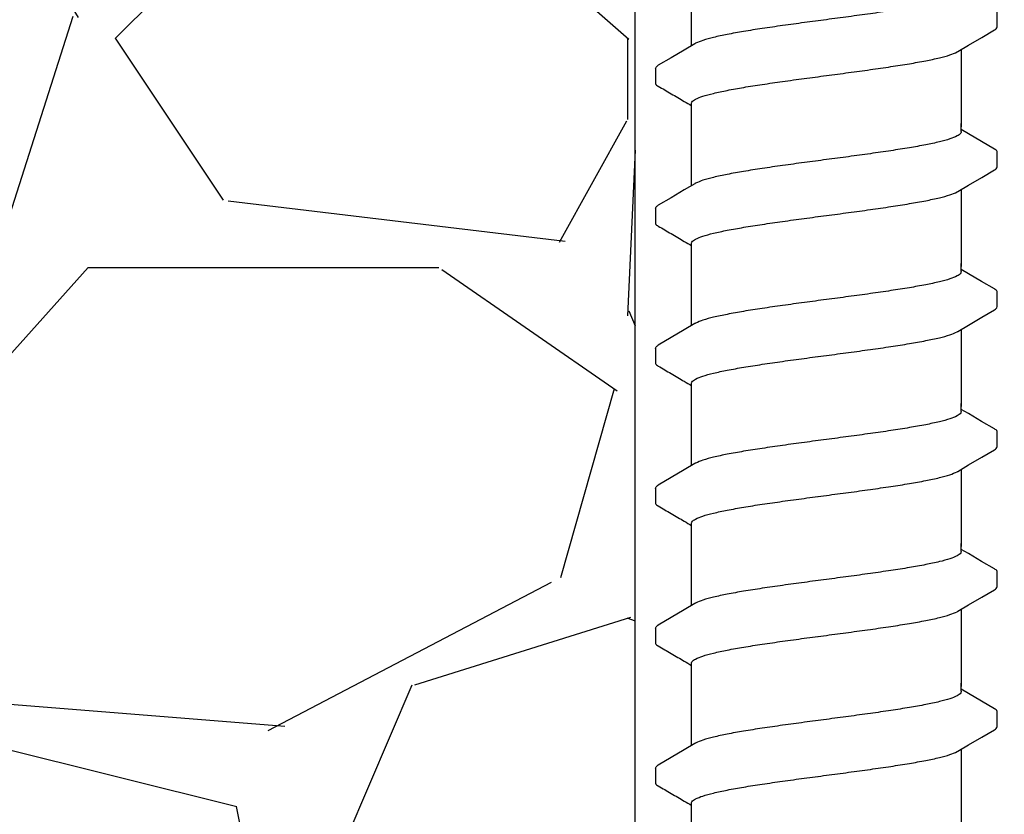
# Model space of a CAD drawing. Extents: x -3 to 179, y -14 to 83.
# Drawn here: x 8 to 10, y 26 to 27 of the extents above; entities that cross this region are included whole.
import ezdxf

# ---------------------------------------------------------------- set-up
doc = ezdxf.new("R2010")
doc.units = 0
doc.header["$MEASUREMENT"] = 0
for name, color, linetype in [('HI-DETL-FINE', 249, 'Continuous'), ('HI-DIMS', 1, 'Continuous'), ('HI-HTCH-FILL', 9, 'Continuous')]:
    doc.layers.add(name, color=color, linetype=linetype)
doc.layers.add('REF', color=5, linetype='Continuous', plot=False)
doc.styles.add('HUNTER', font='ARIALN_0.TTF')
doc.dimstyles.new('HUNTER-METRIC', dxfattribs={"dimtxt": 0.125, "dimasz": 0.1, "dimexe": 0.05, "dimexo": 0.05, "dimgap": 0.09, "dimtad": 0, "dimtoh": 1, "dimdec": 3, "dimzin": 3, "dimdsep": 46, "dimlunit": 4, "dimtxsty": 'HUNTER', "dimblk": 'ARCHTICK', "dimcen": 0.1, "dimclrd": 249, "dimclre": 249, "dimclrt": 1, "dimadec": 4, "dimazin": 2, "dimtfac": 1, "dimtdec": 3, "dimtofl": 0, "dimtmove": 2, "dimatfit": 0, "dimfxl": 1, "dimfrac": 2, "dimtolj": 1, "dimtzin": 0, "dimarcsym": 0})

# ---------------------------------------------------------------- blocks, each defined once
blk = doc.blocks.new('_ARCHTICK')
at = {"const_width": 0.15}
blk.add_lwpolyline([(-0.5, -0.5), (0.5, 0.5)], dxfattribs=at)
blk = doc.blocks.new('*D6')
at = {"layer": 'Defpoints', "color": 0, "transparency": 16777216}
for p in [(-1.240343725134636, 36.63190314155496), (-1.514161795013424, 10.5524075318402), (34.68769971785609, 10.55240753184021)]:
    blk.add_point(p, dxfattribs=at)
at = {"layer": 'HI-DIMS', "color": 249, "lineweight": -2, "transparency": 16777216}
for p, q in [((-1.540343725134636, 36.63190314155496), (-1.81416179501343, 36.63190314155496)), ((-1.51416179501343, 36.63190314155496), (-1.514161795013427, 26.51440294924875)), ((-1.514161795013424, 10.5524075318402), (-1.514161795013426, 20.66990772414642)), ((34.38769971785609, 10.55240753184021), (-1.814161795013421, 10.5524075318402))]:
    blk.add_line(p, q, dxfattribs=at)
at = {"layer": 'HI-DIMS', "color": 249, "lineweight": -2, "transparency": 16777216, "xscale": 0.6000000000000001, "yscale": 0.6000000000000001, "zscale": 0.6000000000000001}
for p, rotation in [((-1.51416179501343, 36.63190314155496), 90), ((-1.514161795013424, 10.5524075318402), 270)]:
    blk.add_blockref('_ARCHTICK', p, dxfattribs=dict(at, rotation=rotation))
at = {"layer": 'HI-DIMS', "color": 1, "transparency": 16777216, "insert": (-1.514161795013419, 23.59215533669758), "char_height": 0.75, "attachment_point": 5, "rotation": 90, "style": 'HUNTER'}
blk.add_mtext('\\A1;26" [660MM]', dxfattribs=at)

msp = doc.modelspace()

# ---------------------------------------------------------------- hatches: boundary and pattern name
at = {"layer": 'HI-HTCH-FILL'}
h = msp.add_hatch(dxfattribs=at)
h.set_pattern_fill('GRAVEL', color=256, scale=2.5, style=0)
h.set_pattern_definition([(228.012787504, (3.658190494771304, 13.18190314155492), (-20.00000000000015, -22.50000000000001), [0.3363399999999999, -33.29772011768425]), (184.969740728, (3.433190494771281, 12.93190314155493), (29.99999999999994, 2.500000000000087), [0.57717, -57.13981190307499]), (132.510447078, (2.858190494771292, 12.88190314155493), (25.00000000000029, -27.49999999999966), [0.4069700000000001, -40.29008149024924]), (267.273689006, (1.883190494771298, 12.25690314155493), (2.50000000000006, 50.00000000000004), [0.5255949999999995, -52.03389510407246]), (292.833654178, (1.858190494771292, 11.73190314155492), (-12.49999999999997, 30.00000000000007), [0.5153874999999994, -51.02343282022072]), (357.273689006, (2.058190494771281, 11.25690314155493), (-50.00000000000004, 2.500000000000063), [0.5255949999999995, -52.03389510407246]), (37.6942404667, (2.583190494771315, 11.23190314155492), (-32.5, -24.99999999999993), [0.6950725000000001, -68.81212137229001]), (72.2553283749, (3.133190494771298, 11.65690314155492), (17.50000000000007, 55), [0.6562199999999995, -64.96580374203342]), (121.429565615, (3.333190494771315, 12.28190314155492), (-20.00000000000005, 32.49999999999997), [0.5273750000000001, -52.2101827743225]), (175.236358309, (3.058190494771281, 12.73190314155492), (27.49999999999996, -2.500000000000095), [0.6020800000000001, -29.50190644698075]), (222.397437798, (2.458190494771315, 12.78190314155492), (-29.99999999999991, -27.49999999999993), [0.77862, -77.08343751198724]), (138.814074834, (4.358190494771292, 12.23190314155492), (-17.50000000000008, 15), [0.2657524999999997, -26.30961203183673]), (171.46923439, (4.158190494771304, 12.40690314155492), (32.5, -4.999999999999987), [0.5055925000000001, -50.0537785403925]), (225, (3.658190494771304, 12.48190314155492), (-3e-16, -2.499999999999832), [0.3535525, -3.18198140593275]), (203.198590514, (3.483190494771292, 12.78190314155492), (12.49999999999997, 4.999999999999938), [0.190395, -18.84903776465975]), (291.801409486, (3.308190494771281, 12.70690314155493), (-2.499999999999209, 7.500000000000256), [0.2692575, -13.19365451783625]), (30.96375653209999, (3.408190494771304, 12.45690314155493), (7.500000000000132, 4.999999999999948), [0.4373225, -14.14005723711325]), (161.565051177, (3.783190494771304, 12.68190314155492), (5.000000000000028, -2.499999999999941), [0.3162274999999997, -7.589466650420995]), (16.389540334, (1.858190494771292, 12.70690314155493), (24.99999999999992, 7.50000000000011), [0.443, -43.8571128666735]), (70.3461759419, (2.283190494771304, 12.83190314155493), (-10.00000000000305, -27.50000000000849), [0.3716524999999999, -36.7935193682975]), (293.198590514, (3.783190494771304, 13.18190314155492), (-4.999999999999926, 12.49999999999998), [0.3807875, -18.65864526465975]), (343.610459666, (3.933190494771281, 12.83190314155493), (-24.99999999999992, 7.500000000000108), [0.4429999999999997, -43.85711286667246]), (339.44395478, (1.858190494771292, 11.15690314155492), (-12.50000000000009, 5.000000000000061), [0.4271999999999998, -20.93280936329373]), (294.775140569, (2.258190494771298, 11.00690314155493), (-12.50000000000001, 27.5), [0.357945, -35.43660765819]), (66.8014094864, (3.808190494771281, 10.68190314155492), (4.999999999999952, 12.49999999999992), [0.3807875, -18.65864526465975]), (17.3540246363, (3.958190494771315, 11.03190314155492), (-32.49999999999995, -9.999999999999908), [0.4190775000000001, -41.4885590356]), (69.4439547804, (2.583190494771315, 10.68190314155492), (-5.000000000000017, -12.49999999999988), [0.2135999999999999, -21.14640936329373]), (101.3099324739999, (3.658190494771304, 10.68190314155492), (-2.499999999999909, 10.00000000000003), [0.127475, -12.620073783982]), (165.963756532, (3.633190494771298, 10.80690314155492), (7.499999999999896, -2.500000000000003), [0.5153875000000001, -9.79237656404425]), (186.009005957, (3.133190494771298, 10.93190314155492), (25.00000000000011, 2.499999999999957), [0.477625, -47.284807936357]), (303.690067526, (3.408190494771304, 12.23190314155492), (-2.499999999999968, 4.999999999999964), [0.3605549999999997, -8.653323188659991]), (353.157226587, (3.608190494771292, 11.93190314155492), (42.50000000000003, -5.000000000000132), [0.6294850000000001, -62.31890656007075]), (60.9453959009, (4.233190494771292, 11.85690314155492), (-9.99999999999994, -17.49999999999994), [0.25739, -25.4816853524675]), (90, (4.358190494771292, 12.08190314155493), (-2.499999999999999, 2.5), [0.15, -2.349999999999999]), (120.256437164, (3.083190494771315, 11.00690314155493), (10.00000000000002, -17.50000000000002), [0.34731, -34.38379997362451]), (48.01278750419999, (2.908190494771304, 11.30690314155492), (20, 22.49999999999994), [0.67268, -32.96138011768424]), (0, (3.358190494771292, 11.80690314155492), (2.5, 2.5), [0.65, -1.85]), (325.304846469, (4.008190494771298, 11.80690314155492), (25.00000000000035, -17.49999999999956), [0.3952849999999997, -39.13318575210496]), (254.0546040990001, (4.333190494771315, 11.58190314155493), (-2.500000000000094, -10.00000000000001), [0.364005, -17.83626972320125]), (207.645975364, (4.233190494771292, 11.23190314155492), (-47.49999999999987, -25.00000000000012), [0.5926625, -58.6736854556485]), (175.42607874, (3.708190494771315, 10.95690314155493), (-32.49999999999989, 2.500000000000003), [0.6269975, -62.07268351992225])])
h.paths.add_polyline_path([(1.858190494771292, 10.68190314155492), (9.388392804747355, 10.68190314155492), (9.388392804747355, 30.18119241462313), (4.554733843477038, 30.18190314155493)])

# ---------------------------------------------------------------- linework, layer by layer
at = {"layer": 'HI-DETL-FINE'}
for p, q in [((10.05920706884562, 27.26990826232433), (10.05920974865776, 27.29722244391463)), ((9.425873740845624, 27.19240819715766), (9.425843034701108, 27.16528909370385)), ((10.00586903934562, 27.07141419970097), (9.992540404845613, 27.07929576636764)), ((10.05920706884562, 27.01040482236763), (10.05920974865776, 27.03771900395793)), ((9.425873740845624, 26.93290475720096), (9.425843034701108, 26.90578565374716)), ((10.00586903934562, 26.81191075974428), (9.992540404845613, 26.81979232641095)), ((10.05920706884562, 26.75090138241094), (10.05920974865776, 26.77821556400124)), ((9.425873740845624, 26.67340131724427), (9.425843034701108, 26.64628221379047)), ((10.00586903934562, 26.55240731978759), (9.992540404845613, 26.56028888645426)), ((10.05920706884562, 26.49139794245426), (10.05920974865776, 26.51871212404456)), ((9.425873740845624, 26.41389787728758), (9.425843034701108, 26.38677877383378)), ((10.00586903934562, 26.2929038798309), (9.992540404845613, 26.30078544649756)), ((10.05920706884562, 26.23189450249756), (10.05920974865776, 26.25920868408786)), ((9.425873740845624, 26.15439443733089), (9.425843034701108, 26.12727533387709)), ((10.00586903934562, 26.03340043987421), (9.992540404845613, 26.04128200654088)), ((10.05920706884562, 25.97239106254087), (10.05920974865776, 25.99970524413117)), ((9.425873740845624, 25.8948909973742), (9.425843034701108, 25.8677718939204))]:
    msp.add_line(p, q, dxfattribs=at)
for points in [[(9.492540404845613, 27.23463247737194), (9.492540404845613, 27.34989448039261)], [(9.986194209678942, 27.22393131515765), (10.00610042851229, 27.23570214632432), (10.03049441634562, 27.250076763991), (10.0541905885905, 27.26386208264544)], [(9.498886591512274, 27.23838514182433), (9.479211775512276, 27.22675091382431), (9.454817134512297, 27.21237544582435), (9.430956393345632, 27.19835688065766)], [(9.992540404845613, 27.22768391089082), (9.992540404845613, 27.0845779713001)], [(9.492540404845613, 27.0845779713001), (9.492540404845613, 27.1271872398873)], [(9.492540404845613, 26.97512903741524), (9.492540404845613, 27.09039104043592)], [(9.992540404845613, 27.0755615055343), (9.992540404845613, 27.09039104043592)], [(10.0541491085123, 27.04306734820097), (10.03026368017895, 27.05703873220094), (10.00586903934562, 27.07141419970097)], [(9.986194209678942, 26.96442787520096), (10.00610042851229, 26.97619870636763), (10.03049441634562, 26.9905733240343), (10.0541905885905, 27.00435864268874)], [(9.498886591512274, 26.97888170186764), (9.479211775512276, 26.96724747386762), (9.454817134512297, 26.95287200586765), (9.430956393345632, 26.93885344070097)], [(9.992540404845613, 26.96818047093413), (9.992540404845613, 26.8250745313434)], [(9.492540404845613, 26.8250745313434), (9.492540404845613, 26.8676837999306)], [(9.492540404845613, 26.71562559745855), (9.492540404845613, 26.83088760047923)], [(9.992540404845613, 26.81605806557761), (9.992540404845613, 26.83088760047923)], [(10.0541491085123, 26.78356390824428), (10.03026368017895, 26.79753529224425), (10.00586903934562, 26.81191075974428)], [(9.986194209678942, 26.70492443524427), (10.00610042851229, 26.71669526641094), (10.03049441634562, 26.73106988407762), (10.0541905885905, 26.74485520273206)], [(9.498886591512274, 26.71937826191095), (9.479211775512276, 26.70774403391093), (9.454817134512297, 26.69336856591096), (9.430956393345632, 26.67935000074428)], [(9.992540404845613, 26.70867703097744), (9.992540404845613, 26.56557109138672)], [(9.492540404845613, 26.56557109138672), (9.492540404845613, 26.60818035997392)], [(9.492540404845613, 26.45612215750186), (9.492540404845613, 26.57138416052254)], [(9.992540404845613, 26.55655462562092), (9.992540404845613, 26.57138416052254)], [(10.0541491085123, 26.52406046828759), (10.03026368017895, 26.53803185228756), (10.00586903934562, 26.55240731978759)], [(9.986194209678942, 26.44542099528758), (10.00610042851229, 26.45719182645425), (10.03049441634562, 26.47156644412092), (10.0541905885905, 26.48535176277537)], [(9.498886591512274, 26.45987482195426), (9.479211775512276, 26.44824059395424), (9.454817134512297, 26.43386512595427), (9.430956393345632, 26.41984656078759)], [(9.992540404845613, 26.44917359102075), (9.992540404845613, 26.30606765143003)], [(9.492540404845613, 26.30606765143003), (9.492540404845613, 26.34867692001723)], [(9.492540404845613, 26.19661871754517), (9.492540404845613, 26.31188072056585)], [(9.992540404845613, 26.29705118566422), (9.992540404845613, 26.31188072056585)], [(10.0541491085123, 26.26455702833089), (10.03026368017895, 26.27852841233087), (10.00586903934562, 26.2929038798309)], [(9.986194209678942, 26.18591755533088), (10.00610042851229, 26.19768838649755), (10.03049441634562, 26.21206300416423), (10.0541905885905, 26.22584832281867)], [(9.498886591512274, 26.20037138199756), (9.479211775512276, 26.18873715399754), (9.454817134512297, 26.17436168599758), (9.430956393345632, 26.1603431208309)], [(9.992540404845613, 26.18967015106405), (9.992540404845613, 26.04656421147333)], [(9.492540404845613, 26.04656421147333), (9.492540404845613, 26.08917348006053)], [(9.492540404845613, 25.93711527758848), (9.492540404845613, 26.05237728060916)], [(9.992540404845613, 26.03754774570754), (9.992540404845613, 26.05237728060916)], [(10.0541491085123, 26.0050535883742), (10.03026368017895, 26.01902497237418), (10.00586903934562, 26.03340043987421)], [(9.986194209678942, 25.9264141153742), (10.00610042851229, 25.93818494654087), (10.03049441634562, 25.95255956420754), (10.0541905885905, 25.96634488286198)], [(9.498886591512274, 25.94086794204088), (9.479211775512276, 25.92923371404086), (9.454817134512297, 25.91485824604089), (9.430956393345632, 25.90083968087421)], [(9.992540404845613, 25.93016671110737), (9.992540404845613, 25.78706077151664)], [(9.492540404845613, 25.78706077151664), (9.492540404845613, 25.82967004010384)]]:
    msp.add_lwpolyline(points, dxfattribs=at)
for points, knots in [([(9.992540404845613, 27.33506494549099), (9.992544143734891, 27.33411001171275), (9.99106003210296, 27.33027561045623), (9.98318046321868, 27.32562276384943), (9.969889099311718, 27.32051005625695), (9.950282824316872, 27.31530399453499), (9.9252388100754, 27.30999492857074), (9.895206540281748, 27.30465176539337), (9.860962057175428, 27.29926378328823), (9.82332601006407, 27.29384063166089), (9.783434286478647, 27.28840507081009), (9.756242684801826, 27.28479890697757), (9.742540404845627, 27.28298158449099)], [0, 0, 0, 0, 0.0028648232931791, 0.0116453714569109, 0.0259756084883605, 0.0461838113207632, 0.0721254422997178, 0.1028875582570988, 0.1376402395150995, 0.1761333971528043, 0.2169553009483531, 0.2584221097617297, 0.2584221097617297, 0.2584221097617297, 0.2584221097617297]), ([(9.742540404845627, 27.28298158449099), (9.728919584431045, 27.28117506591591), (9.701871810752621, 27.27758812505519), (9.662148690648843, 27.27217651342966), (9.624593227367699, 27.26677178400591), (9.590328586334437, 27.26138142600894), (9.560200266622095, 27.25605457530254), (9.534985829093007, 27.2506588030993), (9.515305241548093, 27.24560526797013), (9.50408448514632, 27.24100189593166), (9.499308438096463, 27.23870438619162), (9.498844014512287, 27.238469229491)], [0, 0, 0, 0, 0.0412202901876701, 0.0818535833785749, 0.1202701685577175, 0.1550437541466594, 0.1859130607269721, 0.2120320098739803, 0.2324170136340057, 0.2467544966765737, 0.2483161917346637, 0.2483161917346637, 0.2483161917346637, 0.2483161917346637]), ([(10.0541905885905, 27.26386208264544), (10.05523468784026, 27.26452430545265), (10.05744831721441, 27.26602510460114), (10.0589942177935, 27.26848366895989), (10.05920706884562, 27.26990826232433)], [0, 0, 0, 0, 0.0037091967604521, 0.0080304172384554, 0.0080304172384554, 0.0080304172384554, 0.0080304172384554]), ([(9.742540404845627, 27.17933488449098), (9.756242684801675, 27.18115220697872), (9.783434243410056, 27.18475821137854), (9.823326154675275, 27.19019446698097), (9.860961574271489, 27.19561529568056), (9.8952080738087, 27.2010107421838), (9.92523412490937, 27.20633088508312), (9.950296012287918, 27.21170611359726), (9.969856118631972, 27.21674126879907), (9.98101252287019, 27.22132061287013), (9.985778279226153, 27.22361681528653), (9.986236059012278, 27.22384869615767)], [0, 0, 0, 0, 0.0414668088133766, 0.0822887126089254, 0.1207818702466302, 0.1555345515046309, 0.1862966674620119, 0.2122382984409665, 0.2324465012733692, 0.2467767383048296, 0.2483162121236541, 0.2483162121236541, 0.2483162121236541, 0.2483162121236541]), ([(9.425887017345595, 27.19240738149097), (9.42601401542725, 27.19447426064191), (9.42835748257969, 27.19659113864904), (9.4304212342146, 27.19813610890743), (9.430890220845617, 27.19845438665767)], [0, 0, 0, 0, 0.0062123314009935, 0.0079126968550554, 0.0079126968550554, 0.0079126968550554, 0.0079126968550554]), ([(9.492540404845613, 27.1271872398873), (9.492533875044554, 27.12813631675937), (9.49391617211379, 27.13194494809841), (9.501750424690718, 27.13662585660796), (9.51505843938027, 27.1417719125688), (9.534874462487636, 27.14703578130492), (9.560212273613033, 27.15239506190051), (9.590430902385982, 27.157757297496), (9.624625499334172, 27.16312732309596), (9.662047857216997, 27.16851597608523), (9.701735842761863, 27.17392325087279), (9.72884551065511, 27.17751854406337), (9.742540404845627, 27.17933488418894)], [0, 0, 0, 0, 0.0028472980045399, 0.011493416541984, 0.0258033144399062, 0.0463068225136137, 0.072590566895782, 0.1036216734119829, 0.1383194506909767, 0.1764436181154691, 0.2170398948224225, 0.2584843512076933, 0.2584843512076933, 0.2584843512076933, 0.2584843512076933]), ([(9.425843057227446, 27.16530898854729), (9.425824714693446, 27.16502079126823), (9.426131682563893, 27.16244635237555), (9.42894288394617, 27.16078637601599), (9.430931700923821, 27.15974568114547), (9.438885280945449, 27.15507282638542), (9.446838861001012, 27.15039997160765), (9.454792441056568, 27.14572711682988), (9.462923988001016, 27.14093529432987), (9.471055534945464, 27.13614347182986), (9.479187081889911, 27.13135164932985), (9.4836381895418, 27.12872866529717), (9.48808929719371, 27.12610568126449), (9.492540404845613, 27.1234826972318)], [0.1918886822858281, 0.1918886822858281, 0.1918886822858281, 0.1918886822858281, 0.1921461986382027, 0.1941663806634723, 0.1941663806634723, 0.1941663806634723, 1.194166380663472, 1.194166380663472, 1.194166380663472, 2.194166380663472, 2.194166380663472, 2.194166380663472, 2.741553942011176, 2.741553942011176, 2.741553942011176, 2.741553942011176]), ([(9.992540404845613, 27.0755615055343), (9.992544143734891, 27.07460657175605), (9.99106003210296, 27.07077217049954), (9.98318046321868, 27.06611932389273), (9.969889099311718, 27.06100661630026), (9.950282824316872, 27.05580055457829), (9.9252388100754, 27.05049148861404), (9.895206540281748, 27.04514832543668), (9.860962057175428, 27.03976034333152), (9.82332601006407, 27.03433719170419), (9.783434286478647, 27.02890163085339), (9.756242684801826, 27.02529546702088), (9.742540404845627, 27.0234781445343)], [0, 0, 0, 0, 0.0028648232931791, 0.0116453714569109, 0.0259756084883605, 0.0461838113207632, 0.0721254422997178, 0.1028875582570988, 0.1376402395150995, 0.1761333971528043, 0.2169553009483531, 0.2584221097617297, 0.2584221097617297, 0.2584221097617297, 0.2584221097617297]), ([(10.05920351311611, 27.03752716631321), (10.05922408207309, 27.03780779622424), (10.05894062782045, 27.04037169554588), (10.05613792548996, 27.0420266533304), (10.0541491085123, 27.04306734820097)], [0.1918955684080992, 0.1918955684080992, 0.1918955684080992, 0.1918955684080992, 0.1921461986382027, 0.1941663806634723, 0.1941663806634723, 0.1941663806634723, 0.1941663806634723]), ([(9.742540404845627, 27.0234781445343), (9.728919584431045, 27.02167162595921), (9.701871810752621, 27.01808468509849), (9.662148690648843, 27.01267307347297), (9.624593227367699, 27.00726834404922), (9.590328586334437, 27.00187798605224), (9.560200266622095, 26.99655113534585), (9.534985829093007, 26.9911553631426), (9.515305241548093, 26.98610182801343), (9.50408448514632, 26.98149845597497), (9.499308438096463, 26.97920094623492), (9.498844014512287, 26.9789657895343)], [0, 0, 0, 0, 0.0412202901876701, 0.0818535833785749, 0.1202701685577175, 0.1550437541466594, 0.1859130607269721, 0.2120320098739803, 0.2324170136340057, 0.2467544966765737, 0.2483161917346637, 0.2483161917346637, 0.2483161917346637, 0.2483161917346637]), ([(10.0541905885905, 27.00435864268874), (10.05523468784026, 27.00502086549596), (10.05744831721441, 27.00652166464445), (10.0589942177935, 27.00898022900319), (10.05920706884562, 27.01040482236763)], [0, 0, 0, 0, 0.0037091967604521, 0.0080304172384554, 0.0080304172384554, 0.0080304172384554, 0.0080304172384554]), ([(9.742540404845627, 26.91983144453428), (9.756242684801675, 26.92164876702202), (9.783434243410056, 26.92525477142184), (9.823326154675275, 26.93069102702427), (9.860961574271489, 26.93611185572386), (9.8952080738087, 26.9415073022271), (9.92523412490937, 26.94682744512642), (9.950296012287918, 26.95220267364057), (9.969856118631972, 26.95723782884237), (9.98101252287019, 26.96181717291343), (9.985778279226153, 26.96411337532984), (9.986236059012278, 26.96434525620097)], [0, 0, 0, 0, 0.0414668088133766, 0.0822887126089254, 0.1207818702466302, 0.1555345515046309, 0.1862966674620119, 0.2122382984409665, 0.2324465012733692, 0.2467767383048296, 0.2483162121236541, 0.2483162121236541, 0.2483162121236541, 0.2483162121236541]), ([(9.425887017345595, 26.93290394153428), (9.42601401542725, 26.93497082068522), (9.42835748257969, 26.93708769869235), (9.4304212342146, 26.93863266895073), (9.430890220845617, 26.93895094670097)], [0, 0, 0, 0, 0.0062123314009935, 0.0079126968550554, 0.0079126968550554, 0.0079126968550554, 0.0079126968550554]), ([(9.492540404845613, 26.8676837999306), (9.492533875044554, 26.86863287680268), (9.49391617211379, 26.87244150814172), (9.501750424690718, 26.87712241665126), (9.51505843938027, 26.88226847261211), (9.534874462487636, 26.88753234134822), (9.560212273613033, 26.89289162194381), (9.590430902385982, 26.8982538575393), (9.624625499334172, 26.90362388313927), (9.662047857216997, 26.90901253612853), (9.701735842761863, 26.91441981091609), (9.72884551065511, 26.91801510410668), (9.742540404845627, 26.91983144423224)], [0, 0, 0, 0, 0.0028472980045399, 0.011493416541984, 0.0258033144399062, 0.0463068225136137, 0.072590566895782, 0.1036216734119829, 0.1383194506909767, 0.1764436181154691, 0.2170398948224225, 0.2584843512076933, 0.2584843512076933, 0.2584843512076933, 0.2584843512076933]), ([(9.425843057227446, 26.9058055485906), (9.425824714693446, 26.90551735131153), (9.426131682563893, 26.90294291241885), (9.42894288394617, 26.90128293605929), (9.430931700923821, 26.90024224118878), (9.438885280945449, 26.89556938642872), (9.446838861001012, 26.89089653165095), (9.454792441056568, 26.88622367687319), (9.462923988001016, 26.88143185437318), (9.471055534945464, 26.87664003187317), (9.479187081889911, 26.87184820937316), (9.4836381895418, 26.86922522534047), (9.48808929719371, 26.86660224130779), (9.492540404845613, 26.86397925727511)], [0.1918886822858281, 0.1918886822858281, 0.1918886822858281, 0.1918886822858281, 0.1921461986382027, 0.1941663806634723, 0.1941663806634723, 0.1941663806634723, 1.194166380663472, 1.194166380663472, 1.194166380663472, 2.194166380663472, 2.194166380663472, 2.194166380663472, 2.741553942011176, 2.741553942011176, 2.741553942011176, 2.741553942011176]), ([(9.992540404845613, 26.81605806557761), (9.992544143734891, 26.81510313179936), (9.99106003210296, 26.81126873054284), (9.98318046321868, 26.80661588393605), (9.969889099311718, 26.80150317634355), (9.950282824316872, 26.79629711462161), (9.9252388100754, 26.79098804865736), (9.895206540281748, 26.78564488547999), (9.860962057175428, 26.78025690337483), (9.82332601006407, 26.7748337517475), (9.783434286478647, 26.76939819089671), (9.756242684801826, 26.76579202706419), (9.742540404845627, 26.76397470457761)], [0, 0, 0, 0, 0.0028648232931791, 0.0116453714569109, 0.0259756084883605, 0.0461838113207632, 0.0721254422997178, 0.1028875582570988, 0.1376402395150995, 0.1761333971528043, 0.2169553009483531, 0.2584221097617297, 0.2584221097617297, 0.2584221097617297, 0.2584221097617297]), ([(10.05920351311611, 26.77802372635652), (10.05922408207309, 26.77830435626755), (10.05894062782045, 26.78086825558919), (10.05613792548996, 26.78252321337371), (10.0541491085123, 26.78356390824428)], [0.1918955684080992, 0.1918955684080992, 0.1918955684080992, 0.1918955684080992, 0.1921461986382027, 0.1941663806634723, 0.1941663806634723, 0.1941663806634723, 0.1941663806634723]), ([(9.742540404845627, 26.76397470457761), (9.728919584431045, 26.76216818600253), (9.701871810752621, 26.7585812451418), (9.662148690648843, 26.75316963351629), (9.624593227367699, 26.74776490409253), (9.590328586334437, 26.74237454609555), (9.560200266622095, 26.73704769538916), (9.534985829093007, 26.73165192318592), (9.515305241548093, 26.72659838805674), (9.50408448514632, 26.72199501601828), (9.499308438096463, 26.71969750627823), (9.498844014512287, 26.71946234957761)], [0, 0, 0, 0, 0.0412202901876701, 0.0818535833785749, 0.1202701685577175, 0.1550437541466594, 0.1859130607269721, 0.2120320098739803, 0.2324170136340057, 0.2467544966765737, 0.2483161917346637, 0.2483161917346637, 0.2483161917346637, 0.2483161917346637]), ([(10.0541905885905, 26.74485520273206), (10.05523468784026, 26.74551742553927), (10.05744831721441, 26.74701822468775), (10.0589942177935, 26.74947678904651), (10.05920706884562, 26.75090138241094)], [0, 0, 0, 0, 0.0037091967604521, 0.0080304172384554, 0.0080304172384554, 0.0080304172384554, 0.0080304172384554]), ([(9.742540404845627, 26.6603280045776), (9.756242684801675, 26.66214532706534), (9.783434243410056, 26.66575133146515), (9.823326154675275, 26.67118758706759), (9.860961574271489, 26.67660841576718), (9.8952080738087, 26.68200386227042), (9.92523412490937, 26.68732400516974), (9.950296012287918, 26.69269923368388), (9.969856118631972, 26.69773438888568), (9.98101252287019, 26.70231373295674), (9.985778279226153, 26.70460993537315), (9.986236059012278, 26.70484181624428)], [0, 0, 0, 0, 0.0414668088133766, 0.0822887126089254, 0.1207818702466302, 0.1555345515046309, 0.1862966674620119, 0.2122382984409665, 0.2324465012733692, 0.2467767383048296, 0.2483162121236541, 0.2483162121236541, 0.2483162121236541, 0.2483162121236541]), ([(9.425887017345595, 26.67340050157759), (9.42601401542725, 26.67546738072852), (9.42835748257969, 26.67758425873565), (9.4304212342146, 26.67912922899404), (9.430890220845617, 26.67944750674428)], [0, 0, 0, 0, 0.0062123314009935, 0.0079126968550554, 0.0079126968550554, 0.0079126968550554, 0.0079126968550554]), ([(9.425843057227446, 26.64630210863391), (9.425824714693446, 26.64601391135484), (9.426131682563893, 26.64343947246216), (9.42894288394617, 26.6417794961026), (9.430931700923821, 26.64073880123209), (9.438885280945449, 26.63606594647203), (9.446838861001012, 26.63139309169427), (9.454792441056568, 26.6267202369165), (9.462923988001016, 26.62192841441649), (9.471055534945464, 26.61713659191648), (9.479187081889911, 26.61234476941647), (9.4836381895418, 26.60972178538378), (9.48808929719371, 26.6070988013511), (9.492540404845613, 26.60447581731842)], [0.1918886822858281, 0.1918886822858281, 0.1918886822858281, 0.1918886822858281, 0.1921461986382027, 0.1941663806634723, 0.1941663806634723, 0.1941663806634723, 1.194166380663472, 1.194166380663472, 1.194166380663472, 2.194166380663472, 2.194166380663472, 2.194166380663472, 2.741553942011176, 2.741553942011176, 2.741553942011176, 2.741553942011176]), ([(9.492540404845613, 26.60818035997392), (9.492533875044554, 26.60912943684599), (9.49391617211379, 26.61293806818503), (9.501750424690718, 26.61761897669457), (9.51505843938027, 26.62276503265542), (9.534874462487636, 26.62802890139153), (9.560212273613033, 26.63338818198713), (9.590430902385982, 26.63875041758261), (9.624625499334172, 26.64412044318258), (9.662047857216997, 26.64950909617184), (9.701735842761863, 26.65491637095941), (9.72884551065511, 26.65851166414999), (9.742540404845627, 26.66032800427556)], [0, 0, 0, 0, 0.0028472980045399, 0.011493416541984, 0.0258033144399062, 0.0463068225136137, 0.072590566895782, 0.1036216734119829, 0.1383194506909767, 0.1764436181154691, 0.2170398948224225, 0.2584843512076933, 0.2584843512076933, 0.2584843512076933, 0.2584843512076933]), ([(9.992540404845613, 26.55655462562092), (9.992544143734891, 26.55559969184267), (9.99106003210296, 26.55176529058616), (9.98318046321868, 26.54711244397937), (9.969889099311718, 26.54199973638688), (9.950282824316872, 26.53679367466491), (9.9252388100754, 26.53148460870067), (9.895206540281748, 26.52614144552331), (9.860962057175428, 26.52075346341814), (9.82332601006407, 26.51533031179081), (9.783434286478647, 26.50989475094002), (9.756242684801826, 26.5062885871075), (9.742540404845627, 26.50447126462092)], [0, 0, 0, 0, 0.0028648232931791, 0.0116453714569109, 0.0259756084883605, 0.0461838113207632, 0.0721254422997178, 0.1028875582570988, 0.1376402395150995, 0.1761333971528043, 0.2169553009483531, 0.2584221097617297, 0.2584221097617297, 0.2584221097617297, 0.2584221097617297]), ([(10.05920351311611, 26.51852028639984), (10.05922408207309, 26.51880091631086), (10.05894062782045, 26.5213648156325), (10.05613792548996, 26.52301977341702), (10.0541491085123, 26.52406046828759)], [0.1918955684080992, 0.1918955684080992, 0.1918955684080992, 0.1918955684080992, 0.1921461986382027, 0.1941663806634723, 0.1941663806634723, 0.1941663806634723, 0.1941663806634723]), ([(9.742540404845627, 26.50447126462092), (9.728919584431045, 26.50266474604583), (9.701871810752621, 26.49907780518511), (9.662148690648843, 26.4936661935596), (9.624593227367699, 26.48826146413585), (9.590328586334437, 26.48287110613886), (9.560200266622095, 26.47754425543248), (9.534985829093007, 26.47214848322922), (9.515305241548093, 26.46709494810006), (9.50408448514632, 26.46249157606158), (9.499308438096463, 26.46019406632154), (9.498844014512287, 26.45995890962093)], [0, 0, 0, 0, 0.0412202901876701, 0.0818535833785749, 0.1202701685577175, 0.1550437541466594, 0.1859130607269721, 0.2120320098739803, 0.2324170136340057, 0.2467544966765737, 0.2483161917346637, 0.2483161917346637, 0.2483161917346637, 0.2483161917346637]), ([(10.0541905885905, 26.48535176277537), (10.05523468784026, 26.48601398558258), (10.05744831721441, 26.48751478473107), (10.0589942177935, 26.48997334908982), (10.05920706884562, 26.49139794245426)], [0, 0, 0, 0, 0.0037091967604521, 0.0080304172384554, 0.0080304172384554, 0.0080304172384554, 0.0080304172384554]), ([(9.742540404845627, 26.40082456462091), (9.756242684801675, 26.40264188710865), (9.783434243410056, 26.40624789150847), (9.823326154675275, 26.4116841471109), (9.860961574271489, 26.41710497581049), (9.8952080738087, 26.42250042231373), (9.92523412490937, 26.42782056521305), (9.950296012287918, 26.43319579372719), (9.969856118631972, 26.438230948929), (9.98101252287019, 26.44281029300004), (9.985778279226153, 26.44510649541646), (9.986236059012278, 26.4453383762876)], [0, 0, 0, 0, 0.0414668088133766, 0.0822887126089254, 0.1207818702466302, 0.1555345515046309, 0.1862966674620119, 0.2122382984409665, 0.2324465012733692, 0.2467767383048296, 0.2483162121236541, 0.2483162121236541, 0.2483162121236541, 0.2483162121236541]), ([(9.425887017345595, 26.4138970616209), (9.42601401542725, 26.41596394077184), (9.42835748257969, 26.41808081877897), (9.4304212342146, 26.41962578903735), (9.430890220845617, 26.41994406678759)], [0, 0, 0, 0, 0.0062123314009935, 0.0079126968550554, 0.0079126968550554, 0.0079126968550554, 0.0079126968550554]), ([(9.492540404845613, 26.34867692001723), (9.492533875044554, 26.3496259968893), (9.49391617211379, 26.35343462822834), (9.501750424690718, 26.35811553673788), (9.51505843938027, 26.36326159269874), (9.534874462487636, 26.36852546143484), (9.560212273613033, 26.37388474203044), (9.590430902385982, 26.37924697762592), (9.624625499334172, 26.38461700322589), (9.662047857216997, 26.39000565621515), (9.701735842761863, 26.39541293100272), (9.72884551065511, 26.3990082241933), (9.742540404845627, 26.40082456431887)], [0, 0, 0, 0, 0.0028472980045399, 0.011493416541984, 0.0258033144399062, 0.0463068225136137, 0.072590566895782, 0.1036216734119829, 0.1383194506909767, 0.1764436181154691, 0.2170398948224225, 0.2584843512076933, 0.2584843512076933, 0.2584843512076933, 0.2584843512076933]), ([(9.425843057227446, 26.38679866867722), (9.425824714693446, 26.38651047139815), (9.426131682563893, 26.38393603250547), (9.42894288394617, 26.38227605614591), (9.430931700923821, 26.3812353612754), (9.438885280945449, 26.37656250651534), (9.446838861001012, 26.37188965173758), (9.454792441056568, 26.36721679695981), (9.462923988001016, 26.3624249744598), (9.471055534945464, 26.35763315195979), (9.479187081889911, 26.35284132945978), (9.4836381895418, 26.3502183454271), (9.48808929719371, 26.34759536139441), (9.492540404845613, 26.34497237736173)], [0.1918886822858281, 0.1918886822858281, 0.1918886822858281, 0.1918886822858281, 0.1921461986382027, 0.1941663806634723, 0.1941663806634723, 0.1941663806634723, 1.194166380663472, 1.194166380663472, 1.194166380663472, 2.194166380663472, 2.194166380663472, 2.194166380663472, 2.741553942011176, 2.741553942011176, 2.741553942011176, 2.741553942011176]), ([(9.992540404845613, 26.29705118566422), (9.992544143734891, 26.29609625188598), (9.99106003210296, 26.29226185062946), (9.98318046321868, 26.28760900402267), (9.969889099311718, 26.28249629643018), (9.950282824316872, 26.27729023470822), (9.9252388100754, 26.27198116874397), (9.895206540281748, 26.26663800556661), (9.860962057175428, 26.26125002346145), (9.82332601006407, 26.25582687183412), (9.783434286478647, 26.25039131098332), (9.756242684801826, 26.24678514715081), (9.742540404845627, 26.24496782466422)], [0, 0, 0, 0, 0.0028648232931791, 0.0116453714569109, 0.0259756084883605, 0.0461838113207632, 0.0721254422997178, 0.1028875582570988, 0.1376402395150995, 0.1761333971528043, 0.2169553009483531, 0.2584221097617297, 0.2584221097617297, 0.2584221097617297, 0.2584221097617297]), ([(10.05920351311611, 26.25901684644314), (10.05922408207309, 26.25929747635417), (10.05894062782045, 26.26186137567581), (10.05613792548996, 26.26351633346033), (10.0541491085123, 26.26455702833089)], [0.1918955684080992, 0.1918955684080992, 0.1918955684080992, 0.1918955684080992, 0.1921461986382027, 0.1941663806634723, 0.1941663806634723, 0.1941663806634723, 0.1941663806634723]), ([(9.742540404845627, 26.24496782466422), (9.728919584431045, 26.24316130608914), (9.701871810752621, 26.23957436522842), (9.662148690648843, 26.2341627536029), (9.624593227367699, 26.22875802417914), (9.590328586334437, 26.22336766618217), (9.560200266622095, 26.21804081547578), (9.534985829093007, 26.21264504327252), (9.515305241548093, 26.20759150814336), (9.50408448514632, 26.2029881361049), (9.499308438096463, 26.20069062636485), (9.498844014512287, 26.20045546966423)], [0, 0, 0, 0, 0.0412202901876701, 0.0818535833785749, 0.1202701685577175, 0.1550437541466594, 0.1859130607269721, 0.2120320098739803, 0.2324170136340057, 0.2467544966765737, 0.2483161917346637, 0.2483161917346637, 0.2483161917346637, 0.2483161917346637]), ([(10.0541905885905, 26.22584832281867), (10.05523468784026, 26.22651054562588), (10.05744831721441, 26.22801134477437), (10.0589942177935, 26.23046990913312), (10.05920706884562, 26.23189450249756)], [0, 0, 0, 0, 0.0037091967604521, 0.0080304172384554, 0.0080304172384554, 0.0080304172384554, 0.0080304172384554]), ([(9.742540404845627, 26.14132112466421), (9.756242684801675, 26.14313844715195), (9.783434243410056, 26.14674445155177), (9.823326154675275, 26.1521807071542), (9.860961574271489, 26.15760153585379), (9.8952080738087, 26.16299698235703), (9.92523412490937, 26.16831712525636), (9.950296012287918, 26.17369235377049), (9.969856118631972, 26.17872750897231), (9.98101252287019, 26.18330685304334), (9.985778279226153, 26.18560305545976), (9.986236059012278, 26.1858349363309)], [0, 0, 0, 0, 0.0414668088133766, 0.0822887126089254, 0.1207818702466302, 0.1555345515046309, 0.1862966674620119, 0.2122382984409665, 0.2324465012733692, 0.2467767383048296, 0.2483162121236541, 0.2483162121236541, 0.2483162121236541, 0.2483162121236541]), ([(9.425887017345595, 26.15439362166421), (9.42601401542725, 26.15646050081514), (9.42835748257969, 26.15857737882228), (9.4304212342146, 26.16012234908066), (9.430890220845617, 26.1604406268309)], [0, 0, 0, 0, 0.0062123314009935, 0.0079126968550554, 0.0079126968550554, 0.0079126968550554, 0.0079126968550554]), ([(9.492540404845613, 26.08917348006053), (9.492533875044554, 26.0901225569326), (9.49391617211379, 26.09393118827164), (9.501750424690718, 26.09861209678119), (9.51505843938027, 26.10375815274204), (9.534874462487636, 26.10902202147814), (9.560212273613033, 26.11438130207374), (9.590430902385982, 26.11974353766923), (9.624625499334172, 26.12511356326919), (9.662047857216997, 26.13050221625846), (9.701735842761863, 26.13590949104602), (9.72884551065511, 26.13950478423661), (9.742540404845627, 26.14132112436217)], [0, 0, 0, 0, 0.0028472980045399, 0.011493416541984, 0.0258033144399062, 0.0463068225136137, 0.072590566895782, 0.1036216734119829, 0.1383194506909767, 0.1764436181154691, 0.2170398948224225, 0.2584843512076933, 0.2584843512076933, 0.2584843512076933, 0.2584843512076933]), ([(9.425843057227446, 26.12729522872053), (9.425824714693446, 26.12700703144146), (9.426131682563893, 26.12443259254878), (9.42894288394617, 26.12277261618922), (9.430931700923821, 26.12173192131871), (9.438885280945449, 26.11705906655865), (9.446838861001012, 26.11238621178088), (9.454792441056568, 26.10771335700312), (9.462923988001016, 26.1029215345031), (9.471055534945464, 26.09812971200309), (9.479187081889911, 26.09333788950308), (9.4836381895418, 26.0907149054704), (9.48808929719371, 26.08809192143772), (9.492540404845613, 26.08546893740503)], [0.1918886822858281, 0.1918886822858281, 0.1918886822858281, 0.1918886822858281, 0.1921461986382027, 0.1941663806634723, 0.1941663806634723, 0.1941663806634723, 1.194166380663472, 1.194166380663472, 1.194166380663472, 2.194166380663472, 2.194166380663472, 2.194166380663472, 2.741553942011176, 2.741553942011176, 2.741553942011176, 2.741553942011176]), ([(9.992540404845613, 26.03754774570754), (9.992544143734891, 26.03659281192929), (9.99106003210296, 26.03275841067278), (9.98318046321868, 26.02810556406597), (9.969889099311718, 26.0229928564735), (9.950282824316872, 26.01778679475153), (9.9252388100754, 26.01247772878728), (9.895206540281748, 26.00713456560992), (9.860962057175428, 26.00174658350477), (9.82332601006407, 25.99632343187742), (9.783434286478647, 25.99088787102664), (9.756242684801826, 25.98728170719412), (9.742540404845627, 25.98546438470754)], [0, 0, 0, 0, 0.0028648232931791, 0.0116453714569109, 0.0259756084883605, 0.0461838113207632, 0.0721254422997178, 0.1028875582570988, 0.1376402395150995, 0.1761333971528043, 0.2169553009483531, 0.2584221097617297, 0.2584221097617297, 0.2584221097617297, 0.2584221097617297]), ([(10.05920351311611, 25.99951340648645), (10.05922408207309, 25.99979403639748), (10.05894062782045, 26.00235793571912), (10.05613792548996, 26.00401289350364), (10.0541491085123, 26.0050535883742)], [0.1918955684080992, 0.1918955684080992, 0.1918955684080992, 0.1918955684080992, 0.1921461986382027, 0.1941663806634723, 0.1941663806634723, 0.1941663806634723, 0.1941663806634723]), ([(9.742540404845627, 25.98546438470754), (9.728919584431045, 25.98365786613245), (9.701871810752621, 25.98007092527172), (9.662148690648843, 25.97465931364621), (9.624593227367699, 25.96925458422246), (9.590328586334437, 25.96386422622547), (9.560200266622095, 25.9585373755191), (9.534985829093007, 25.95314160331584), (9.515305241548093, 25.94808806818668), (9.50408448514632, 25.9434846961482), (9.499308438096463, 25.94118718640816), (9.498844014512287, 25.94095202970754)], [0, 0, 0, 0, 0.0412202901876701, 0.0818535833785749, 0.1202701685577175, 0.1550437541466594, 0.1859130607269721, 0.2120320098739803, 0.2324170136340057, 0.2467544966765737, 0.2483161917346637, 0.2483161917346637, 0.2483161917346637, 0.2483161917346637]), ([(10.0541905885905, 25.96634488286198), (10.05523468784026, 25.9670071056692), (10.05744831721441, 25.96850790481768), (10.0589942177935, 25.97096646917643), (10.05920706884562, 25.97239106254087)], [0, 0, 0, 0, 0.0037091967604521, 0.0080304172384554, 0.0080304172384554, 0.0080304172384554, 0.0080304172384554]), ([(9.742540404845627, 25.88181768470752), (9.756242684801675, 25.88363500719526), (9.783434243410056, 25.88724101159508), (9.823326154675275, 25.89267726719752), (9.860961574271489, 25.89809809589711), (9.8952080738087, 25.90349354240034), (9.92523412490937, 25.90881368529966), (9.950296012287918, 25.9141889138138), (9.969856118631972, 25.91922406901562), (9.98101252287019, 25.92380341308667), (9.985778279226153, 25.92609961550307), (9.986236059012278, 25.92633149637421)], [0, 0, 0, 0, 0.0414668088133766, 0.0822887126089254, 0.1207818702466302, 0.1555345515046309, 0.1862966674620119, 0.2122382984409665, 0.2324465012733692, 0.2467767383048296, 0.2483162121236541, 0.2483162121236541, 0.2483162121236541, 0.2483162121236541]), ([(9.425887017345595, 25.89489018170752), (9.42601401542725, 25.89695706085845), (9.42835748257969, 25.89907393886558), (9.4304212342146, 25.90061890912397), (9.430890220845617, 25.90093718687421)], [0, 0, 0, 0, 0.0062123314009935, 0.0079126968550554, 0.0079126968550554, 0.0079126968550554, 0.0079126968550554]), ([(9.492540404845613, 25.82967004010384), (9.492533875044554, 25.83061911697591), (9.49391617211379, 25.83442774831496), (9.501750424690718, 25.8391086568245), (9.51505843938027, 25.84425471278535), (9.534874462487636, 25.84951858152145), (9.560212273613033, 25.85487786211706), (9.590430902385982, 25.86024009771254), (9.624625499334172, 25.8656101233125), (9.662047857216997, 25.87099877630178), (9.701735842761863, 25.87640605108933), (9.72884551065511, 25.88000134427991), (9.742540404845627, 25.88181768440549)], [0, 0, 0, 0, 0.0028472980045399, 0.011493416541984, 0.0258033144399062, 0.0463068225136137, 0.072590566895782, 0.1036216734119829, 0.1383194506909767, 0.1764436181154691, 0.2170398948224225, 0.2584843512076933, 0.2584843512076933, 0.2584843512076933, 0.2584843512076933]), ([(9.425843057227446, 25.86779178876384), (9.425824714693446, 25.86750359148477), (9.426131682563893, 25.86492915259209), (9.42894288394617, 25.86326917623253), (9.430931700923821, 25.86222848136202), (9.438885280945449, 25.85755562660196), (9.446838861001012, 25.85288277182419), (9.454792441056568, 25.84820991704642), (9.462923988001016, 25.84341809454642), (9.471055534945464, 25.8386262720464), (9.479187081889911, 25.8338344495464), (9.4836381895418, 25.83121146551371), (9.48808929719371, 25.82858848148103), (9.492540404845613, 25.82596549744835)], [0.1918886822858281, 0.1918886822858281, 0.1918886822858281, 0.1918886822858281, 0.1921461986382027, 0.1941663806634723, 0.1941663806634723, 0.1941663806634723, 1.194166380663472, 1.194166380663472, 1.194166380663472, 2.194166380663472, 2.194166380663472, 2.194166380663472, 2.741553942011176, 2.741553942011176, 2.741553942011176, 2.741553942011176])]:
    msp.add_open_spline(points, degree=3, knots=knots, dxfattribs=at)
for points in [[(9.721822222178957, 27.17658392415766), (9.728728005781628, 27.17750299683419), (9.735634208148205, 27.17841892110297), (9.742540404845627, 27.17933488449098)], [(9.721822222178957, 26.91708048420097), (9.728728005781628, 26.9179995568775), (9.735634208148205, 26.91891548114627), (9.742540404845627, 26.91983144453428)], [(9.721822222178957, 26.65757704424428), (9.728728005781628, 26.65849611692081), (9.735634208148205, 26.65941204118958), (9.742540404845627, 26.6603280045776)], [(9.721822222178957, 26.39807360428759), (9.728728005781628, 26.39899267696412), (9.735634208148205, 26.39990860123289), (9.742540404845627, 26.40082456462091)], [(9.721822222178957, 26.13857016433089), (9.728728005781628, 26.13948923700743), (9.735634208148205, 26.1404051612762), (9.742540404845627, 26.14132112466421)], [(9.721822222178957, 25.87906672437421), (9.728728005781628, 25.87998579705074), (9.735634208148205, 25.88090172131951), (9.742540404845627, 25.88181768470752)]]:
    msp.add_open_spline(points, degree=3, dxfattribs=at)
at = {"layer": 'REF'}
msp.add_lwpolyline([(1.858190494771321, 10.68190314155492), (9.388392804747355, 10.68190314155492), (9.388392804747355, 30.18119241462313), (4.554733843477038, 30.18190314155493)], close=True, dxfattribs=at)

# ---------------------------------------------------------------- dimensions: what is measured, and where the dimension line sits
at = {"layer": 'HI-DIMS'}
dim = msp.add_linear_dim(base=(-1.514161795013424, 10.5524075318402), p1=(-1.240343725134636, 36.63190314155495), p2=(34.68769971785608, 10.5524075318402), angle=90, text='26" [660MM]', dimstyle='HUNTER-METRIC', override={"dimscale": 6}, dxfattribs=at)
dim.commit()
dim.dimension.update_dxf_attribs({"geometry": '*D6', "text_midpoint": (-1.514161795013419, 23.59215533669758)})

doc.saveas('drawing.dxf')
